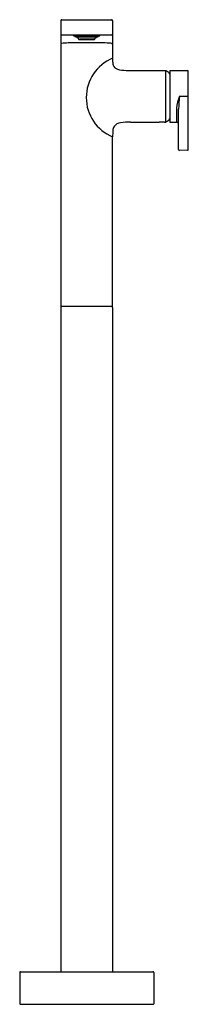
# Model space of a CAD drawing. Extents: x 4659.3 to 4665.4, y 308.8 to 344.7.
import ezdxf

# ---------------------------------------------------------------- set-up
doc = ezdxf.new("R2010")
doc.units = 0
doc.header["$LTSCALE"] = 0.64311
doc.layers.get('0').update_dxf_attribs({"color": 255, "linetype": 'CONTINUOUS'})
doc.layers.get('DEFPOINTS').update_dxf_attribs({"linetype": 'CONTINUOUS'})
doc.styles.get("Standard").update_dxf_attribs({"font": 'txt', "width": 0.8})

msp = doc.modelspace()

# ---------------------------------------------------------------- linework, layer by layer
for p, q in [((4660.8, 344.706), (4662.611, 344.706)), ((4660.76, 344.671), (4660.76, 343.869)), ((4662.65, 344.671), (4662.65, 343.18)), ((4660.776, 344.156), (4662.634, 344.156)), ((4661.272, 344.132), (4661.272, 344.094)), ((4661.335, 344.101), (4661.351, 344.062)), ((4661.505, 343.989), (4661.447, 343.989)), ((4661.454, 343.991), (4661.509, 343.991)), ((4661.454, 343.989), (4661.454, 343.987)), ((4661.454, 343.989), (4661.505, 343.989)), ((4661.509, 343.988), (4661.454, 343.987)), ((4661.458, 343.992), (4661.48, 343.994)), ((4661.514, 343.991), (4661.458, 343.992)), ((4661.48, 343.994), (4661.529, 343.993)), ((4661.48, 343.987), (4661.48, 343.985)), ((4661.48, 343.987), (4661.514, 343.987)), ((4661.529, 343.986), (4661.48, 343.985)), ((4661.484, 343.994), (4661.517, 343.995)), ((4661.533, 343.993), (4661.484, 343.994)), ((4661.517, 343.985), (4661.484, 343.985)), ((4661.484, 343.985), (4661.517, 343.983)), ((4661.505, 343.989), (4661.505, 343.991)), ((4661.51, 343.989), (4661.514, 343.991)), ((4661.51, 343.989), (4661.568, 343.989)), ((4661.529, 343.993), (4661.514, 343.991)), ((4661.514, 343.991), (4661.514, 343.993)), ((4661.514, 343.991), (4661.535, 343.993)), ((4661.514, 343.987), (4661.529, 343.986)), ((4661.517, 343.995), (4661.558, 343.994)), ((4661.533, 343.986), (4661.517, 343.985)), ((4661.517, 343.983), (4661.517, 343.985)), ((4661.517, 343.983), (4661.558, 343.985)), ((4661.529, 343.996), (4661.573, 343.997)), ((4661.569, 343.994), (4661.529, 343.996)), ((4661.529, 343.983), (4661.573, 343.984)), ((4661.573, 343.982), (4661.529, 343.983)), ((4661.533, 343.995), (4661.533, 343.993)), ((4661.558, 343.994), (4661.533, 343.993)), ((4661.558, 343.985), (4661.533, 343.986)), ((4661.535, 343.993), (4661.568, 343.992)), ((4661.535, 343.989), (4661.535, 343.986)), ((4661.568, 343.989), (4661.535, 343.989)), ((4661.535, 343.986), (4661.584, 343.987)), ((4661.588, 343.995), (4661.539, 343.993)), ((4661.539, 343.993), (4661.588, 343.992)), ((4661.539, 343.986), (4661.593, 343.987)), ((4661.539, 343.986), (4661.604, 343.983)), ((4661.568, 343.989), (4661.568, 343.992)), ((4661.568, 343.992), (4661.584, 343.992)), ((4661.574, 343.991), (4661.568, 343.989)), ((4661.574, 343.988), (4661.568, 343.989)), ((4661.569, 343.997), (4661.569, 343.994)), ((4661.569, 343.994), (4661.602, 343.995)), ((4661.602, 343.995), (4661.573, 343.997)), ((4661.581, 343.991), (4661.573, 343.989)), ((4661.573, 343.989), (4661.637, 343.989)), ((4661.637, 343.989), (4661.573, 343.989)), ((4661.573, 343.984), (4661.573, 343.982)), ((4661.573, 343.984), (4661.604, 343.983)), ((4661.573, 343.982), (4661.604, 343.983)), ((4661.584, 343.992), (4661.574, 343.991)), ((4661.584, 343.987), (4661.574, 343.988)), ((4661.58, 343.981), (4661.611, 343.983)), ((4661.631, 343.981), (4661.58, 343.981)), ((4661.636, 343.993), (4661.581, 343.991)), ((4661.588, 343.995), (4661.588, 343.992)), ((4661.604, 343.995), (4661.588, 343.995)), ((4661.588, 343.992), (4661.633, 343.993)), ((4661.636, 343.985), (4661.593, 343.987)), ((4661.633, 343.993), (4661.604, 343.995)), ((4661.604, 343.983), (4661.604, 343.986)), ((4661.604, 343.983), (4661.636, 343.985)), ((4661.608, 343.998), (4661.608, 343.995)), ((4661.631, 343.998), (4661.608, 343.998)), ((4661.608, 343.995), (4661.646, 343.996)), ((4661.611, 343.983), (4661.643, 343.985)), ((4661.611, 343.983), (4661.662, 343.983)), ((4661.646, 343.996), (4661.631, 343.998)), ((4661.631, 343.983), (4661.631, 343.981)), ((4661.631, 343.981), (4661.648, 343.983)), ((4661.636, 343.993), (4661.668, 343.991)), ((4661.636, 343.985), (4661.636, 343.989)), ((4661.668, 343.987), (4661.636, 343.985)), ((4661.637, 343.989), (4661.637, 343.993)), ((4661.639, 343.99), (4661.637, 343.989)), ((4661.637, 343.989), (4661.64, 343.989)), ((4661.668, 343.991), (4661.639, 343.99)), ((4661.64, 343.993), (4661.64, 343.996)), ((4661.64, 343.996), (4661.701, 343.996)), ((4661.701, 343.994), (4661.64, 343.993)), ((4661.64, 343.989), (4661.668, 343.987)), ((4661.645, 343.99), (4661.642, 343.989)), ((4661.642, 343.989), (4661.678, 343.989)), ((4661.645, 343.989), (4661.642, 343.989)), ((4661.642, 343.989), (4661.678, 343.989)), ((4661.674, 343.987), (4661.643, 343.985)), ((4661.643, 343.985), (4661.705, 343.985)), ((4661.67, 343.991), (4661.645, 343.99)), ((4661.67, 343.987), (4661.645, 343.989)), ((4661.646, 343.981), (4661.661, 343.982)), ((4661.646, 343.981), (4661.701, 343.98)), ((4661.661, 343.996), (4661.661, 343.998)), ((4661.661, 343.998), (4661.701, 343.998)), ((4661.701, 343.996), (4661.661, 343.996)), ((4661.701, 343.982), (4661.661, 343.982)), ((4661.701, 343.982), (4661.662, 343.983)), ((4661.678, 343.991), (4661.67, 343.991)), ((4661.688, 343.989), (4661.67, 343.987)), ((4661.67, 343.989), (4661.67, 343.987)), ((4661.674, 343.994), (4661.674, 343.991)), ((4661.674, 343.991), (4661.705, 343.992)), ((4661.705, 343.987), (4661.674, 343.987)), ((4661.677, 343.987), (4661.695, 343.988)), ((4661.705, 343.987), (4661.677, 343.987)), ((4661.688, 343.99), (4661.678, 343.991)), ((4661.678, 343.989), (4661.678, 343.991)), ((4661.678, 343.989), (4661.681, 343.99)), ((4661.678, 343.989), (4661.682, 343.989)), ((4661.681, 343.99), (4661.688, 343.99)), ((4661.682, 343.989), (4661.688, 343.989)), ((4661.695, 343.992), (4661.695, 343.99)), ((4661.695, 343.99), (4661.705, 343.99)), ((4661.695, 343.988), (4661.705, 343.988)), ((4661.701, 343.998), (4661.701, 343.996)), ((4661.701, 343.996), (4661.701, 343.994)), ((4661.701, 343.982), (4661.701, 343.985)), ((4661.701, 343.98), (4661.701, 343.982)), ((4661.736, 343.991), (4661.705, 343.992)), ((4661.716, 343.99), (4661.705, 343.99)), ((4661.716, 343.988), (4661.705, 343.988)), ((4661.705, 343.987), (4661.733, 343.987)), ((4661.705, 343.987), (4661.736, 343.987)), ((4661.768, 343.985), (4661.705, 343.985)), ((4661.709, 343.998), (4661.709, 343.996)), ((4661.75, 343.998), (4661.709, 343.998)), ((4661.709, 343.996), (4661.75, 343.996)), ((4661.709, 343.996), (4661.709, 343.994)), ((4661.771, 343.996), (4661.709, 343.996)), ((4661.709, 343.994), (4661.771, 343.993)), ((4661.709, 343.982), (4661.709, 343.985)), ((4661.709, 343.982), (4661.749, 343.983)), ((4661.709, 343.98), (4661.709, 343.982)), ((4661.709, 343.982), (4661.75, 343.982)), ((4661.764, 343.981), (4661.709, 343.98)), ((4661.716, 343.992), (4661.716, 343.99)), ((4661.733, 343.987), (4661.716, 343.988)), ((4661.722, 343.99), (4661.733, 343.991)), ((4661.729, 343.99), (4661.722, 343.99)), ((4661.729, 343.989), (4661.722, 343.989)), ((4661.722, 343.989), (4661.74, 343.987)), ((4661.733, 343.989), (4661.729, 343.99)), ((4661.733, 343.989), (4661.729, 343.989)), ((4661.733, 343.991), (4661.74, 343.991)), ((4661.733, 343.989), (4661.733, 343.991)), ((4661.768, 343.989), (4661.733, 343.989)), ((4661.768, 343.989), (4661.733, 343.989)), ((4661.736, 343.994), (4661.736, 343.991)), ((4661.736, 343.987), (4661.768, 343.985)), ((4661.74, 343.991), (4661.766, 343.99)), ((4661.74, 343.987), (4661.766, 343.989)), ((4661.74, 343.989), (4661.74, 343.987)), ((4661.775, 343.993), (4661.743, 343.991)), ((4661.743, 343.991), (4661.771, 343.99)), ((4661.771, 343.989), (4661.743, 343.987)), ((4661.743, 343.987), (4661.775, 343.985)), ((4661.799, 343.983), (4661.749, 343.983)), ((4661.75, 343.996), (4661.75, 343.998)), ((4661.764, 343.981), (4661.75, 343.982)), ((4661.78, 343.981), (4661.763, 343.983)), ((4661.765, 343.996), (4661.78, 343.998)), ((4661.802, 343.995), (4661.765, 343.996)), ((4661.766, 343.99), (4661.768, 343.989)), ((4661.766, 343.989), (4661.768, 343.989)), ((4661.799, 343.983), (4661.768, 343.985)), ((4661.771, 343.993), (4661.771, 343.996)), ((4661.771, 343.99), (4661.774, 343.989)), ((4661.774, 343.989), (4661.771, 343.989)), ((4661.774, 343.989), (4661.774, 343.993)), ((4661.837, 343.989), (4661.774, 343.989)), ((4661.774, 343.989), (4661.837, 343.989)), ((4661.775, 343.993), (4661.829, 343.991)), ((4661.775, 343.985), (4661.775, 343.989)), ((4661.775, 343.985), (4661.818, 343.987)), ((4661.806, 343.983), (4661.775, 343.985)), ((4661.778, 343.993), (4661.806, 343.995)), ((4661.823, 343.992), (4661.778, 343.993)), ((4661.78, 343.998), (4661.802, 343.998)), ((4661.78, 343.983), (4661.78, 343.981)), ((4661.78, 343.981), (4661.831, 343.981)), ((4661.831, 343.981), (4661.799, 343.983)), ((4661.802, 343.998), (4661.802, 343.995)), ((4661.806, 343.995), (4661.823, 343.995)), ((4661.872, 343.986), (4661.806, 343.983)), ((4661.806, 343.983), (4661.806, 343.986)), ((4661.838, 343.984), (4661.806, 343.983)), ((4661.838, 343.982), (4661.806, 343.983)), ((4661.809, 343.995), (4661.838, 343.997)), ((4661.842, 343.994), (4661.809, 343.995)), ((4661.872, 343.986), (4661.818, 343.987)), ((4661.823, 343.995), (4661.823, 343.992)), ((4661.823, 343.995), (4661.872, 343.993)), ((4661.872, 343.993), (4661.823, 343.992)), ((4661.843, 343.992), (4661.827, 343.992)), ((4661.827, 343.992), (4661.836, 343.991)), ((4661.827, 343.987), (4661.837, 343.988)), ((4661.876, 343.986), (4661.827, 343.987)), ((4661.829, 343.991), (4661.837, 343.989)), ((4661.836, 343.991), (4661.843, 343.989)), ((4661.837, 343.988), (4661.843, 343.989)), ((4661.882, 343.996), (4661.838, 343.997)), ((4661.838, 343.984), (4661.838, 343.982)), ((4661.882, 343.983), (4661.838, 343.984)), ((4661.838, 343.982), (4661.882, 343.983)), ((4661.842, 343.997), (4661.842, 343.994)), ((4661.842, 343.994), (4661.882, 343.996)), ((4661.876, 343.993), (4661.843, 343.992)), ((4661.843, 343.989), (4661.843, 343.992)), ((4661.843, 343.989), (4661.876, 343.989)), ((4661.9, 343.989), (4661.843, 343.989)), ((4661.893, 343.995), (4661.853, 343.994)), ((4661.853, 343.994), (4661.877, 343.993)), ((4661.853, 343.985), (4661.877, 343.986)), ((4661.893, 343.983), (4661.853, 343.985)), ((4661.896, 343.991), (4661.876, 343.993)), ((4661.876, 343.989), (4661.876, 343.986)), ((4661.877, 343.995), (4661.877, 343.993)), ((4661.877, 343.993), (4661.927, 343.994)), ((4661.877, 343.986), (4661.893, 343.985)), ((4661.931, 343.994), (4661.881, 343.993)), ((4661.881, 343.993), (4661.897, 343.991)), ((4661.897, 343.987), (4661.881, 343.986)), ((4661.881, 343.986), (4661.931, 343.985)), ((4661.927, 343.994), (4661.893, 343.995)), ((4661.893, 343.983), (4661.893, 343.985)), ((4661.893, 343.985), (4661.927, 343.985)), ((4661.927, 343.985), (4661.893, 343.983)), ((4661.9, 343.989), (4661.896, 343.991)), ((4661.897, 343.991), (4661.897, 343.993)), ((4661.897, 343.991), (4661.952, 343.992)), ((4661.931, 343.987), (4661.897, 343.987)), ((4661.956, 343.991), (4661.901, 343.991)), ((4661.901, 343.988), (4661.956, 343.987)), ((4661.906, 343.989), (4661.906, 343.991)), ((4661.906, 343.989), (4661.963, 343.989)), ((4661.956, 343.989), (4661.906, 343.989)), ((4661.952, 343.992), (4661.931, 343.994)), ((4661.931, 343.987), (4661.931, 343.985)), ((4661.956, 343.989), (4661.956, 343.987)), ((4662.075, 344.101), (4662.06, 344.062)), ((4662.138, 344.132), (4662.138, 344.094)), ((4660.76, 343.802), (4660.76, 334.277)), ((4663.141, 342.86), (4664.595, 342.86)), ((4664.595, 340.97), (4664.595, 342.86)), ((4664.595, 342.84), (4664.605, 342.84)), ((4664.739, 342.86), (4664.739, 340.97)), ((4664.739, 342.86), (4665.378, 342.855)), ((4665.408, 339.98), (4665.408, 342.825)), ((4665.086, 341.915), (4665.408, 341.915)), ((4664.975, 341.487), (4664.975, 340.972)), ((4665.054, 339.977), (4665.054, 341.452)), ((4663.3, 340.97), (4664.347, 340.97)), ((4664.544, 340.97), (4664.595, 340.97)), ((4664.605, 340.99), (4664.595, 340.99)), ((4664.739, 340.97), (4664.983, 340.972)), ((4662.65, 334.277), (4662.65, 340.439)), ((4665.378, 339.95), (4665.086, 339.947)), ((4660.76, 334.228), (4660.76, 310.025)), ((4662.631, 334.258), (4660.78, 334.258)), ((4662.65, 334.228), (4662.65, 310.025)), ((4659.264, 309.995), (4659.264, 308.856)), ((4659.294, 310.025), (4664.116, 310.025)), ((4664.146, 309.995), (4664.146, 308.856)), ((4659.276, 308.844), (4659.264, 308.856)), ((4659.276, 308.844), (4664.134, 308.844)), ((4664.146, 308.856), (4664.134, 308.844))]:
    msp.add_line(p, q)
for centre, radius, start, end in [((4660.8, 344.667), 0.0393, 89.5389, 174.6307), ((4662.611, 344.667), 0.0393, 5.3693, 90.4611), ((4660.792, 344.183), 0.0315, 180.4754, 240.1679), ((4661.28, 343.929), 0.203, 92.1049, 104.3725), ((4661.23, 344.125), 0.000764, 114.2849, 238.1892), ((4661.236, 344.135), 0.0129, 238.1892, 259.6164), ((4661.289, 344.425), 0.307, 259.6164, 266.8353), ((4661.748, 330.416), 13.724, 90.18, 91.9883), ((4661.274, 344.092), 0.00235, 115.8308, 153.4586), ((4661.273, 344.094), 0.000841, 185.7657, 231.2287), ((4661.279, 344.083), 0.0132, 99.9297, 115.8308), ((4661.287, 344.126), 0.0359, 246.2917, 264.6807), ((4661.348, 343.649), 0.452, 92.5482, 99.1027), ((4661.375, 344.852), 0.767, 263.142, 267.4896), ((4661.471, 341.713), 2.392, 92.2339, 93.4308), ((4661.354, 344.06), 0.00332, 104.1443, 149.2912), ((4661.354, 344.064), 0.00342, 221.5224, 256.2956), ((4661.392, 343.877), 0.191, 93.1926, 101.6665), ((4661.395, 344.265), 0.209, 258.4209, 267.1165), ((4661.713, 333.368), 10.741, 90.0398, 91.7853), ((4662.756, 319.421), 24.684, 93.0562, 93.1926), ((4661.571, 344.121), 0.197, 195.7555, 221.8812), ((4661.426, 343.987), 0.00298, 104.9147, 129.6448), ((4661.424, 343.989), 0.000481, 129.6448, 219.7456), ((4661.429, 343.997), 0.00984, 238.7434, 263.193), ((4661.481, 343.675), 0.32, 90.1714, 100.0883), ((4661.53, 344.84), 0.859, 263.193, 270.0971), ((4662.327, 296.113), 47.965, 90.7431, 91.0605), ((4661.456, 343.974), 0.0176, 94.1071, 117.3572), ((4661.63, 340.538), 3.46, 91.0019, 92.4751), ((4661.51, 343.978), 0.0124, 94.101, 117.9046), ((4661.511, 344.003), 0.015, 244.2088, 263.7856), ((4661.677, 349.482), 5.502, 268.4778, 269.3833), ((4661.698, 337.082), 6.917, 90.2059, 91.0708), ((4661.705, 351.81), 7.831, 269.3629, 270.0012), ((4661.705, 336.095), 7.904, 89.997, 90.2272), ((4661.662, 330.416), 13.724, 88.0117, 89.82), ((4661.698, 333.368), 10.741, 88.2147, 89.9602), ((4661.534, 324.756), 19.319, 88.7043, 89.4921), ((4661.706, 336.095), 7.904, 89.7728, 90.003), ((4661.705, 351.81), 7.831, 269.9988, 270.6371), ((4661.712, 337.082), 6.917, 88.9292, 89.7941), ((4661.733, 349.482), 5.502, 270.6167, 271.5222), ((4661.781, 340.538), 3.46, 87.5249, 88.9981), ((4661.881, 344.84), 0.859, 269.9029, 276.807), ((4661.9, 343.978), 0.0124, 62.0954, 85.899), ((4661.9, 344.003), 0.015, 276.2144, 295.7912), ((4661.929, 343.675), 0.32, 79.9117, 89.8286), ((4661.955, 343.974), 0.0176, 62.6428, 85.8929), ((4660.655, 319.421), 24.684, 86.8074, 86.9438), ((4661.982, 343.997), 0.00984, 276.807, 301.2566), ((4661.985, 343.987), 0.00298, 50.3552, 75.0853), ((4661.84, 344.121), 0.197, 318.1188, 344.2445), ((4661.986, 343.989), 0.000481, 320.2544, 50.3552), ((4662.016, 344.265), 0.209, 272.8835, 281.5791), ((4662.019, 343.877), 0.191, 78.3335, 86.8074), ((4661.939, 341.713), 2.392, 86.5692, 87.7661), ((4662.057, 344.06), 0.00332, 30.7088, 75.8557), ((4662.057, 344.064), 0.00342, 283.7044, 318.4776), ((4662.035, 344.852), 0.767, 272.5104, 276.858), ((4662.062, 343.649), 0.452, 80.8973, 87.4518), ((4662.124, 344.126), 0.0359, 275.3193, 293.7083), ((4662.132, 344.083), 0.0132, 64.1692, 80.0703), ((4662.136, 344.092), 0.00235, 26.5414, 64.1692), ((4662.131, 343.929), 0.203, 75.6275, 87.8951), ((4662.122, 344.425), 0.307, 273.1647, 280.3836), ((4662.138, 344.094), 0.000841, 308.7713, 354.2343), ((4662.175, 344.135), 0.0129, 280.3836, 301.8108), ((4662.181, 344.125), 0.000764, 301.8108, 65.7151), ((4662.619, 344.183), 0.0315, 299.8321, 359.5246), ((4660.796, 343.87), 0.0359, 180.6625, 247.2279), ((4660.799, 343.801), 0.0389, 100.9272, 178.8496), ((4660.931, 343.069), 0.783, 92.6136, 100.2318), ((4661.363, 335.631), 8.233, 91.336, 93.2587), ((4661.687, 321.749), 22.119, 89.9527, 91.336), ((4661.724, 321.749), 22.119, 88.664, 90.0473), ((4662.047, 335.631), 8.233, 86.7413, 88.664), ((4662.48, 343.069), 0.783, 79.7717, 87.3853), ((4662.612, 343.802), 0.0384, 0.5686, 79.6546), ((4663.235, 341.87), 1.546, 112.2087, 247.7913), ((4663.576, 343.25), 0.928, 184.3669, 192.2341), ((4662.895, 343.132), 0.24, 199.0576, 253.337), ((4663.123, 343.917), 1.057, 253.7186, 270.9845), ((4664.269, 342.261), 0.669, 45.4696, 59.9085), ((4665.378, 342.825), 0.03, 0, 89.5), ((4666.484, 341.326), 1.518, 157.1463, 173.8826), ((4670.685, 341.299), 5.633, 173.7156, 178.4422), ((4663.002, 340.636), 0.346, 149.104, 175.6696), ((4662.991, 340.597), 0.359, 97.8743, 142.7386), ((4663.228, 338.884), 2.088, 88.0241, 97.8743), ((4664.445, 340.031), 0.944, 84.0168, 95.9832), ((4664.269, 341.569), 0.669, 300.0915, 314.5289), ((4664.973, 340.892), 0.081, 7.3964, 83.1029), ((4669.092, 340.343), 6.443, 177.156, 179.1416), ((4665.085, 339.979), 0.0316, 182.8313, 270.453), ((4665.376, 339.981), 0.0316, 273.361, 357.139), ((4660.78, 334.277), 0.0197, 180.0001, 270), ((4660.79, 334.228), 0.03, 89.9999, 180), ((4662.62, 334.228), 0.03, 0, 89.9999), ((4662.631, 334.277), 0.0197, 270, 0.0001), ((4659.294, 309.995), 0.03, 90, 180), ((4664.116, 309.995), 0.03, 360, 90)]:
    msp.add_arc(centre, radius, start, end)

# ---------------------------------------------------------------- texts
at = {"layer": 'DEFPOINTS'}
for tag, p, s in [('MODELNUMBER', (4661.699, 308.842), 'K-31138T-4'), ('TRADENAME', (4661.699, 308.841), 'COMPOSED'), ('PRODUCT', (4661.699, 308.839), 'BATHROOM SINK FAUCET')]:
    msp.add_attdef(tag, p, s, height=0.001, dxfattribs=at)

doc.saveas('drawing.dxf')
